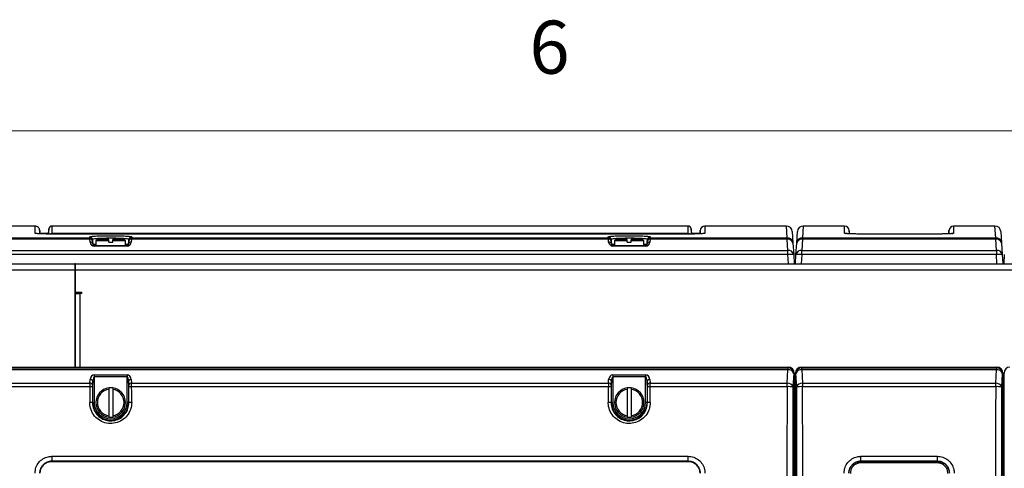
# Model space of a CAD drawing. Units: inches. Extents: x 0.4 to 16.6, y 0.2 to 10.8.
# Drawn here: x 4.6 to 6.3, y 10 to 10.8 of the extents above; entities that cross this region are included whole.
import ezdxf

# ---------------------------------------------------------------- set-up
doc = ezdxf.new("R2010")
doc.units = ezdxf.units.IN
doc.header["$MEASUREMENT"] = 0
doc.styles.add('SLDTEXTSTYLE0', font='TXT', dxfattribs={"width": 0.75})

msp = doc.modelspace()

# ---------------------------------------------------------------- linework, layer by layer
at = {"color": 7, "linetype": 'Continuous', "lineweight": 18}
msp.add_line((0.62625, 10.64207), (16.37625, 10.64207), dxfattribs=at)
at = {"color": 7, "linetype": 'Continuous', "lineweight": 25}
for p, q in [((4.62466, 10.47399), (4.48067, 10.47399)), ((4.63326, 10.46292), (4.63296, 10.46641)), ((4.64923, 10.46947), (4.64866, 10.4629)), ((5.77938, 10.47399), (4.65421, 10.47399)), ((4.65421, 10.46123), (5.77938, 10.46123)), ((5.78493, 10.4629), (5.78436, 10.46947)), ((5.80063, 10.46641), (5.80033, 10.46292)), ((5.95292, 10.47399), (5.80893, 10.47399)), ((5.96332, 10.46421), (5.96458, 10.44359)), ((5.9711, 10.44359), (5.97236, 10.46421)), ((6.05583, 10.47399), (5.98276, 10.47399)), ((6.06451, 10.4603), (6.06413, 10.46652)), ((6.2403, 10.46652), (6.23992, 10.4603)), ((6.32167, 10.47399), (6.24859, 10.47399)), ((6.33207, 10.46421), (6.33333, 10.44359)), ((4.47941, 10.45336), (4.72145, 10.45336)), ((4.72156, 10.45094), (4.47941, 10.45094)), ((4.64617, 10.46066), (4.63575, 10.46066)), ((5.7793, 10.45986), (4.6543, 10.45986)), ((4.6543, 10.45986), (4.6543, 10.45985)), ((5.7793, 10.45985), (4.6543, 10.45985)), ((4.72145, 10.45336), (4.72131, 10.45493)), ((4.72203, 10.4455), (4.72156, 10.45094)), ((4.72629, 10.45037), (4.72643, 10.4488)), ((4.72654, 10.44754), (4.72701, 10.44211)), ((4.73492, 10.45024), (4.73242, 10.44774)), ((4.73242, 10.44774), (4.73242, 10.43983)), ((4.75492, 10.44774), (4.73242, 10.44774)), ((4.75492, 10.45024), (4.73492, 10.45024)), ((4.75492, 10.44774), (4.75492, 10.45024)), ((4.75492, 10.44559), (4.75492, 10.44774)), ((4.75492, 10.44559), (4.762, 10.44559)), ((4.782, 10.45024), (4.762, 10.45024)), ((4.762, 10.44774), (4.762, 10.45024)), ((4.762, 10.44559), (4.762, 10.44774)), ((4.7845, 10.44774), (4.762, 10.44774)), ((4.7845, 10.44774), (4.782, 10.45024)), ((4.7845, 10.43983), (4.7845, 10.44774)), ((4.78991, 10.44211), (4.79039, 10.44754)), ((4.7905, 10.4488), (4.79064, 10.45037)), ((4.79537, 10.45094), (4.79489, 10.4455)), ((5.63822, 10.45094), (4.79537, 10.45094)), ((4.79562, 10.45493), (4.79548, 10.45336)), ((4.79548, 10.45336), (5.63811, 10.45336)), ((5.63811, 10.45336), (5.63798, 10.45493)), ((5.6387, 10.4455), (5.63822, 10.45094)), ((5.64296, 10.45037), (5.64309, 10.4488)), ((5.64309, 10.4488), (5.6432, 10.44754)), ((5.6432, 10.44754), (5.64368, 10.44211)), ((5.65159, 10.45024), (5.64909, 10.44774)), ((5.64909, 10.44774), (5.64909, 10.43983)), ((5.67159, 10.44774), (5.64909, 10.44774)), ((5.67159, 10.45024), (5.65159, 10.45024)), ((5.67159, 10.44774), (5.67159, 10.45024)), ((5.67159, 10.44559), (5.67159, 10.44774)), ((5.67159, 10.44559), (5.67867, 10.44559)), ((5.69867, 10.45024), (5.67867, 10.45024)), ((5.67867, 10.44774), (5.67867, 10.45024)), ((5.67867, 10.44559), (5.67867, 10.44774)), ((5.70117, 10.44774), (5.67867, 10.44774)), ((5.70117, 10.44774), (5.69867, 10.45024)), ((5.70117, 10.43983), (5.70117, 10.44774)), ((5.70658, 10.44211), (5.70705, 10.44754)), ((5.70705, 10.44754), (5.70716, 10.4488)), ((5.70716, 10.4488), (5.7073, 10.45037)), ((5.71204, 10.45094), (5.71156, 10.4455)), ((5.95418, 10.45094), (5.71204, 10.45094)), ((5.71228, 10.45493), (5.71215, 10.45336)), ((5.71215, 10.45336), (5.95418, 10.45336)), ((5.7793, 10.45985), (5.7793, 10.45986)), ((5.79784, 10.46066), (5.78742, 10.46066)), ((5.95418, 10.45336), (5.95418, 10.45094)), ((5.9554, 10.43104), (5.95418, 10.45094)), ((5.96458, 10.44359), (5.9658, 10.42369)), ((5.96988, 10.42369), (5.9711, 10.44359)), ((5.9815, 10.45094), (5.98028, 10.43104)), ((5.9815, 10.45336), (5.9815, 10.45094)), ((5.9815, 10.45336), (6.32293, 10.45336)), ((6.32293, 10.45094), (5.9815, 10.45094)), ((6.21992, 10.4599), (6.0845, 10.4599)), ((6.0845, 10.45989), (6.0845, 10.4599)), ((6.21992, 10.45989), (6.0845, 10.45989)), ((6.21992, 10.4599), (6.21992, 10.45989)), ((6.32293, 10.45094), (6.32293, 10.45336)), ((6.32415, 10.43104), (6.32293, 10.45094)), ((6.33333, 10.44359), (6.33455, 10.42369)), ((4.47819, 10.43104), (5.9554, 10.43104)), ((4.7295, 10.43866), (4.7295, 10.43983)), ((4.7295, 10.43983), (4.78742, 10.43983)), ((4.78742, 10.43866), (4.7295, 10.43866)), ((4.78742, 10.43866), (4.78742, 10.43983)), ((5.64617, 10.43866), (5.64617, 10.43983)), ((5.64617, 10.43983), (5.70409, 10.43983)), ((5.70409, 10.43866), (5.64617, 10.43866)), ((5.70409, 10.43866), (5.70409, 10.43983)), ((5.9554, 10.42369), (5.9554, 10.43104)), ((5.98028, 10.42369), (5.98028, 10.43104)), ((5.98028, 10.43104), (6.32415, 10.43104)), ((6.32415, 10.43104), (6.32415, 10.42369)), ((5.9554, 10.42369), (4.47819, 10.42369)), ((5.9564, 10.40733), (5.9554, 10.42369)), ((5.9658, 10.42369), (5.9668, 10.40733)), ((5.96888, 10.40733), (5.96988, 10.42369)), ((5.98028, 10.42369), (5.97928, 10.40733)), ((6.32415, 10.42369), (5.98028, 10.42369)), ((6.32515, 10.40733), (6.32415, 10.42369)), ((6.33455, 10.42369), (6.33555, 10.40733)), ((6.33763, 10.40733), (6.33863, 10.42369)), ((4.43346, 10.40733), (4.69513, 10.40733)), ((4.43346, 10.39649), (4.69513, 10.39649)), ((4.69596, 10.40733), (4.69513, 10.40733)), ((4.69513, 10.40733), (4.69513, 10.39649)), ((4.69513, 10.39649), (4.69513, 10.22483)), ((4.69596, 10.39427), (4.69513, 10.3941)), ((4.69596, 10.40206), (4.69588, 10.40191)), ((4.69596, 10.40733), (7.60846, 10.40733)), ((4.69596, 10.39649), (4.69596, 10.40733)), ((4.69596, 10.35733), (4.69596, 10.39649)), ((4.69596, 10.39649), (7.60846, 10.39649)), ((4.69596, 10.35733), (4.70763, 10.35733)), ((4.70763, 10.35483), (4.70763, 10.35733)), ((4.70763, 10.35499), (4.69513, 10.35499)), ((4.70763, 10.35499), (4.69513, 10.35499)), ((4.69513, 10.35483), (4.69588, 10.35483)), ((4.69636, 10.35483), (4.69588, 10.35483)), ((4.69636, 10.35483), (4.7043, 10.35483)), ((4.70763, 10.35483), (4.7043, 10.35483)), ((4.47719, 10.22483), (5.9564, 10.22483)), ((4.47819, 10.22382), (5.9554, 10.22382)), ((5.9554, 10.22012), (4.47819, 10.22012)), ((5.95418, 10.1964), (5.9554, 10.22012)), ((5.9554, 10.22382), (5.9564, 10.22483)), ((5.9554, 10.22382), (5.9554, 10.22012)), ((5.97928, 10.22483), (5.98028, 10.22382)), ((5.97928, 10.22483), (6.32515, 10.22483)), ((5.98028, 10.22012), (5.98028, 10.22382)), ((5.98028, 10.22382), (6.32415, 10.22382)), ((5.98028, 10.22012), (5.9815, 10.1964)), ((6.32415, 10.22012), (5.98028, 10.22012)), ((6.32293, 10.1964), (6.32415, 10.22012)), ((6.32415, 10.22382), (6.32515, 10.22483)), ((6.32415, 10.22382), (6.32415, 10.22012)), ((4.72156, 10.1964), (4.72203, 10.20288)), ((4.7295, 10.21104), (4.78742, 10.21104)), ((4.7295, 10.21104), (4.7295, 10.20783)), ((4.7295, 10.20783), (4.7295, 10.16233)), ((4.78742, 10.20783), (4.7295, 10.20783)), ((4.78742, 10.21104), (4.78742, 10.20783)), ((4.78742, 10.16233), (4.78742, 10.20783)), ((4.79489, 10.20288), (4.79537, 10.1964)), ((5.63822, 10.1964), (5.6387, 10.20288)), ((5.64617, 10.21104), (5.70409, 10.21104)), ((5.64617, 10.21104), (5.64617, 10.20783)), ((5.64617, 10.20783), (5.64617, 10.16233)), ((5.70409, 10.20783), (5.64617, 10.20783)), ((5.70409, 10.21104), (5.70409, 10.20783)), ((5.70409, 10.16233), (5.70409, 10.20783)), ((5.71156, 10.20288), (5.71204, 10.1964)), ((5.9658, 10.21343), (5.96458, 10.18971)), ((5.9668, 10.21443), (5.9658, 10.21343)), ((5.9668, 10.21443), (5.9668, 8.73522)), ((5.96988, 10.21343), (5.96888, 10.21443)), ((5.96888, 10.21443), (5.96888, 8.73522)), ((5.9711, 10.18971), (5.96988, 10.21343)), ((6.33455, 10.21343), (6.33333, 10.18971)), ((6.33555, 10.21443), (6.33455, 10.21343)), ((6.33555, 10.21443), (6.33555, 8.73522)), ((6.33763, 8.73522), (6.33763, 10.21443)), ((6.33863, 10.21343), (6.33763, 10.21443)), ((4.47941, 10.1964), (4.72156, 10.1964)), ((4.72145, 10.19031), (4.47941, 10.19031)), ((4.72701, 10.19967), (4.72654, 10.19319)), ((4.72701, 10.16233), (4.72701, 10.19967)), ((4.75492, 10.18812), (4.75492, 10.1856)), ((4.762, 10.18812), (4.75492, 10.18812)), ((4.75492, 10.1856), (4.75492, 10.13905)), ((4.762, 10.18812), (4.762, 10.1856)), ((4.762, 10.1856), (4.762, 10.13905)), ((4.79039, 10.19319), (4.78991, 10.19967)), ((4.78991, 10.19967), (4.78991, 10.16233)), ((4.79537, 10.1964), (5.63822, 10.1964)), ((5.63811, 10.19031), (4.79548, 10.19031)), ((5.64368, 10.19967), (5.6432, 10.19319)), ((5.64368, 10.16233), (5.64368, 10.19967)), ((5.67159, 10.18812), (5.67159, 10.1856)), ((5.67867, 10.18812), (5.67159, 10.18812)), ((5.67159, 10.1856), (5.67159, 10.13905)), ((5.67867, 10.18812), (5.67867, 10.1856)), ((5.67867, 10.1856), (5.67867, 10.13905)), ((5.70705, 10.19319), (5.70658, 10.19967)), ((5.70658, 10.19967), (5.70658, 10.16233)), ((5.71204, 10.1964), (5.95418, 10.1964)), ((5.95418, 10.19031), (5.71215, 10.19031)), ((5.95418, 10.19031), (5.95418, 10.1964)), ((5.9815, 10.1964), (5.9815, 10.19031)), ((5.9815, 10.1964), (6.32293, 10.1964)), ((6.32293, 10.19031), (5.9815, 10.19031)), ((6.32293, 10.19031), (6.32293, 10.1964)), ((4.72701, 10.16233), (4.72629, 10.16233)), ((4.72701, 10.16233), (4.7295, 10.16233)), ((4.78991, 10.16233), (4.78742, 10.16233)), ((4.78991, 10.16233), (4.79064, 10.16233)), ((5.64368, 10.16233), (5.64296, 10.16233)), ((5.64368, 10.16233), (5.64617, 10.16233)), ((5.70658, 10.16233), (5.70409, 10.16233)), ((5.70658, 10.16233), (5.7073, 10.16233)), ((4.75492, 10.13905), (4.75492, 10.13653)), ((4.75492, 10.13653), (4.762, 10.13653)), ((4.762, 10.13905), (4.762, 10.13653)), ((5.67159, 10.13905), (5.67159, 10.13653)), ((5.67159, 10.13653), (5.67867, 10.13653)), ((5.67867, 10.13905), (5.67867, 10.13653)), ((5.9668, 10.12483), (5.96888, 10.12483)), ((6.33555, 10.12483), (6.33763, 10.12483)), ((4.6543, 10.06732), (5.7793, 10.06732)), ((4.6543, 10.06732), (4.6543, 10.05862)), ((5.7793, 10.05862), (5.7793, 10.06732)), ((6.0845, 10.06732), (6.21992, 10.06732)), ((6.0845, 10.05862), (6.0845, 10.06732)), ((6.21992, 10.05862), (6.21992, 10.06732)), ((5.7793, 10.05862), (4.6543, 10.05862)), ((4.6543, 10.05837), (4.6543, 10.05862)), ((4.6543, 10.05837), (5.7793, 10.05837)), ((4.6543, 10.05837), (4.6543, 10.05832)), ((5.7793, 10.05832), (4.6543, 10.05832)), ((5.7793, 10.05837), (5.7793, 10.05862)), ((5.7793, 10.05837), (5.7793, 10.05832)), ((6.21992, 10.05862), (6.0845, 10.05862)), ((6.0845, 10.05837), (6.0845, 10.05862)), ((6.0845, 10.05837), (6.21992, 10.05837)), ((6.0845, 10.05837), (6.0845, 10.05576)), ((6.21992, 10.05576), (6.0845, 10.05576)), ((6.21992, 10.05837), (6.21992, 10.05862)), ((6.21992, 10.05837), (6.21992, 10.05576))]:
    msp.add_line(p, q, dxfattribs=at)
at = {"color": 8, "linetype": 'Continuous', "lineweight": 25}
for p, q in [((5.95418, 10.45336), (5.95292, 10.47399)), ((5.98276, 10.47399), (5.9815, 10.45336)), ((6.32293, 10.45336), (6.32167, 10.47399)), ((4.72131, 10.45493), (4.72308, 10.45552)), ((5.63798, 10.45493), (5.63975, 10.45552)), ((4.72701, 10.44211), (4.73242, 10.44211)), ((4.7845, 10.44211), (4.78991, 10.44211)), ((5.64368, 10.44211), (5.64909, 10.44211)), ((5.70117, 10.44211), (5.70658, 10.44211)), ((4.69596, 10.40186), (4.69588, 10.40191)), ((4.69588, 10.22483), (4.69588, 10.35483)), ((4.69636, 10.22483), (4.69636, 10.35483)), ((4.7043, 10.22483), (4.7043, 10.35483)), ((5.96888, 10.12458), (5.9668, 10.12458)), ((5.96888, 10.12241), (5.9668, 10.12241)), ((5.96888, 10.12193), (5.9668, 10.12193)), ((5.96888, 10.11399), (5.9668, 10.11399)), ((6.33763, 10.12458), (6.33555, 10.12458)), ((6.33763, 10.12241), (6.33555, 10.12241)), ((6.33763, 10.12193), (6.33555, 10.12193)), ((6.33763, 10.11399), (6.33555, 10.11399))]:
    msp.add_line(p, q, dxfattribs=at)
at = {"color": 8, "linetype": 'Continuous', "lineweight": 25, "flags": 128}
for points in [[(4.62744, 10.46075), (4.6262, 10.46108), (4.62466, 10.46123)], [(5.80893, 10.46123), (5.8074, 10.46108), (5.80613, 10.46074)], [(6.05583, 10.46123), (6.0574, 10.46108), (6.05866, 10.46073)], [(6.24566, 10.46069), (6.24703, 10.46108), (6.24859, 10.46123)]]:
    msp.add_lwpolyline(points, dxfattribs=at)
at = {"color": 7, "linetype": 'Continuous', "lineweight": 25, "flags": 128}
for points in [[(4.72156, 10.45094), (4.7215, 10.45218), (4.72146, 10.45299), (4.72145, 10.45336)], [(4.72643, 10.4488), (4.72644, 10.44861), (4.72648, 10.44819), (4.72654, 10.44754)], [(4.79039, 10.44754), (4.79044, 10.44819), (4.79048, 10.44861), (4.7905, 10.4488)], [(4.79548, 10.45336), (4.79546, 10.45299), (4.79543, 10.45218), (4.79537, 10.45094)], [(5.63822, 10.45094), (5.63817, 10.45218), (5.63813, 10.45299), (5.63811, 10.45336)], [(5.71215, 10.45336), (5.71213, 10.45299), (5.71209, 10.45218), (5.71204, 10.45094)]]:
    msp.add_lwpolyline(points, dxfattribs=at)
at = {"color": 7, "linetype": 'Continuous', "lineweight": 25}
for centre, radius, start, end in [((4.62466, 10.46566), 0.00833, 359.99908, 90.28936), ((4.63575, 10.46316), 0.0025, 180.00144, 271.04657), ((4.64617, 10.46316), 0.0025, 271.04655, 359.99856), ((4.65421, 10.46899), 0.005, 90.49469, 180.0023), ((5.77938, 10.46899), 0.005, 359.9977, 90.49466), ((5.78742, 10.46316), 0.0025, 180.00144, 271.04657), ((5.79784, 10.46316), 0.0025, 271.04655, 359.99856), ((5.80893, 10.46566), 0.00833, 90.28937, 180.00092), ((5.95292, 10.46358), 0.01042, 3.5, 90.01598), ((5.98276, 10.46358), 0.01042, 89.97188, 176.5), ((6.05583, 10.46566), 0.00833, 0.8777, 90.0292), ((6.24859, 10.46566), 0.00833, 90.00912, 179.1223), ((6.32167, 10.46358), 0.01042, 3.5, 90.01598), ((4.72131, 10.44993), 0.005, 5.03805, 90.05821), ((4.72145, 10.44836), 0.005, 5.04478, 90.06004), ((4.72221, 10.44655), 0.00444, 12.99334, 98.45929), ((4.72269, 10.44111), 0.00444, 12.99502, 98.45608), ((4.7295, 10.44616), 0.0075, 185, 270), ((4.78742, 10.44616), 0.0075, 270, 355), ((4.79424, 10.44111), 0.00444, 81.54345, 167.00545), ((4.79472, 10.44655), 0.00444, 81.54071, 167.00666), ((4.79547, 10.44836), 0.005, 89.93996, 174.95522), ((4.79561, 10.44993), 0.005, 89.94291, 174.96195), ((5.63798, 10.44993), 0.005, 5.03772, 90.05741), ((5.63812, 10.44836), 0.005, 5.04388, 90.06039), ((5.63888, 10.44655), 0.00444, 12.99358, 98.45906), ((5.63935, 10.44111), 0.00444, 12.99601, 98.45561), ((5.64617, 10.44616), 0.0075, 185, 270), ((5.70409, 10.44616), 0.0075, 270, 355), ((5.71091, 10.44111), 0.00444, 81.54439, 167.00399), ((5.71138, 10.44655), 0.00444, 81.54094, 167.00642), ((5.71214, 10.44836), 0.005, 89.93961, 174.95612), ((5.71228, 10.44993), 0.005, 89.94203, 174.96228), ((5.95419, 10.44295), 0.01041, 3.5438, 90.0572), ((5.95546, 10.44171), 0.00931, 11.65192, 97.87992), ((5.98148, 10.44295), 0.01041, 89.9428, 176.4562), ((5.98022, 10.44171), 0.00931, 82.12, 168.34815), ((6.32294, 10.44295), 0.01041, 3.5438, 90.0572), ((6.32421, 10.44171), 0.00931, 11.65185, 97.88), ((4.7295, 10.44233), 0.0025, 185, 270), ((4.78742, 10.44233), 0.0025, 270, 355), ((5.64617, 10.44233), 0.0025, 185, 270), ((5.70409, 10.44233), 0.0025, 270, 355), ((5.95667, 10.42181), 0.00931, 11.65262, 97.87922), ((5.979, 10.42181), 0.00931, 82.12078, 168.34738), ((6.32542, 10.42181), 0.00931, 11.65262, 97.87922), ((5.9606, 10.38093), 0.04308, 83.06917, 96.93083), ((5.97508, 10.38093), 0.04308, 83.06917, 96.93083), ((6.32935, 10.38093), 0.04308, 83.06917, 96.93083), ((4.69371, 10.40316), 0.0025, 304.55766, 330), ((5.95535, 10.21338), 0.01044, 0.24985, 89.75022), ((5.9565, 10.21042), 0.00977, 17.95296, 96.48495), ((5.98032, 10.21338), 0.01044, 90.24978, 179.75015), ((5.97917, 10.21042), 0.00977, 83.51505, 162.04704), ((6.3241, 10.21338), 0.01044, 0.24985, 89.75022), ((6.32525, 10.21042), 0.00977, 17.95296, 96.48495), ((4.72247, 10.19809), 0.00481, 19.13717, 95.19829), ((4.79446, 10.19809), 0.00481, 84.80113, 160.8634), ((5.63913, 10.19809), 0.00481, 19.13814, 95.19783), ((5.71112, 10.19809), 0.00481, 84.80217, 160.86186), ((4.72241, 10.16383), 0.02649, 81.28595, 92.09242), ((4.72199, 10.19161), 0.00481, 19.1366, 95.19887), ((4.75846, 10.16233), 0.02604, 97.81645, 262.18355), ((4.75846, 10.16233), 0.02354, 98.65257, 261.34743), ((4.75846, 10.16233), 0.02604, 277.81645, 82.18355), ((4.75846, 10.16233), 0.02354, 278.65257, 81.34743), ((4.79493, 10.19161), 0.00481, 84.80113, 160.8634), ((4.79451, 10.16383), 0.02649, 87.90758, 98.71405), ((5.63908, 10.16383), 0.02649, 81.28575, 92.09257), ((5.63866, 10.19161), 0.00481, 19.13689, 95.19858), ((5.67513, 10.16233), 0.02604, 97.81645, 262.18355), ((5.67513, 10.16233), 0.02354, 98.65257, 261.34743), ((5.67513, 10.16233), 0.02604, 277.81645, 82.18355), ((5.67513, 10.16233), 0.02354, 278.65257, 81.34743), ((5.7116, 10.19161), 0.00481, 84.80142, 160.86311), ((5.71118, 10.16383), 0.02649, 87.90743, 98.71425), ((5.95528, 10.1867), 0.00977, 17.95296, 96.48495), ((5.95638, 10.13807), 0.05229, 80.98023, 92.411), ((5.98039, 10.1867), 0.00977, 83.51498, 162.04711), ((5.9793, 10.13807), 0.05229, 87.589, 99.01977), ((6.32403, 10.1867), 0.00977, 17.95289, 96.48502), ((6.32513, 10.13807), 0.05229, 80.98023, 92.411), ((4.72228, 10.1351), 0.02752, 81.61685, 92.01714), ((4.75846, 10.16233), 0.03145, 180, 0), ((4.75846, 10.16233), 0.02896, 180, 0), ((4.79465, 10.1351), 0.02752, 87.98298, 98.38316), ((5.63894, 10.1351), 0.02752, 81.61676, 92.0171), ((5.67513, 10.16233), 0.03145, 180, 0), ((5.67513, 10.16233), 0.02896, 180, 0), ((5.71131, 10.1351), 0.02752, 87.98284, 98.38323)]:
    msp.add_arc(centre, radius, start, end, dxfattribs=at)
for centre, major_axis, ratio, start_param, end_param in [((5.95636, 10.21439), (0.00739, 0.00739), 0.99628, 5.4996506, 7.06672), ((5.97932, 10.21439), (-0.00739, 0.00739), 0.99628, 5.4996506, 7.06672), ((6.32511, 10.21439), (0.00739, 0.00739), 0.99628, 5.4996506, 7.06672), ((6.34807, 10.21439), (0.00739, -0.00739), 0.99628, 2.358058, 3.9251274), ((4.7295, 10.2021), (0, 0.00894), 0.8390996, 0, 1.4835299), ((4.7295, 10.19889), (0, 0.00894), 0.2796999, 0, 1.4835299), ((4.78742, 10.2021), (0, 0.00894), 0.8390996, 4.7996554, 6.2831853), ((4.78742, 10.19889), (0, 0.00894), 0.2796999, 4.7996554, 6.2831853), ((5.64617, 10.2021), (0, 0.00894), 0.8390996, 0, 1.4835299), ((5.64617, 10.19889), (0, 0.00894), 0.2796999, 0, 1.4835299), ((5.70409, 10.2021), (0, 0.00894), 0.8390996, 4.7996554, 6.2831853), ((5.70409, 10.19889), (0, 0.00894), 0.2796999, 4.7996554, 6.2831853), ((5.80539, 9.47483), (0, 12.41513), 0.0874534, 1.5131345, 1.5153697), ((4.72192, 10.18971), (0, 0.01042), 0.0454941, 0.8726646, 1.5131345), ((5.81037, 9.47483), (0, 12.41013), 0.0874887, 1.5131345, 1.5153697), ((4.7269, 10.18971), (0, 0.00542), 0.0874887, 0.8726646, 1.5131345), ((4.79003, 10.18971), (0, 0.00542), 0.0874887, 4.7700508, 5.4105207), ((3.70656, 9.47483), (0, 12.41013), 0.0874887, 4.7678156, 4.7700508), ((4.79501, 10.18971), (0, 0.01042), 0.0454941, 4.7700508, 5.4105207), ((3.71154, 9.47483), (0, 12.41513), 0.0874534, 4.7678156, 4.7700508), ((6.72205, 9.47483), (0, 12.41513), 0.0874534, 1.5131345, 1.5153697), ((5.63859, 10.18971), (0, 0.01042), 0.0454941, 0.8726646, 1.5131345), ((6.72704, 9.47483), (0, 12.41013), 0.0874887, 1.5131345, 1.5153697), ((5.64357, 10.18971), (0, 0.00542), 0.0874887, 0.8726646, 1.5131345), ((5.70669, 10.18971), (0, 0.00542), 0.0874887, 4.7700508, 5.4105207), ((4.62322, 9.47483), (0, 12.41013), 0.0874887, 4.7678156, 4.7700508), ((5.71167, 10.18971), (0, 0.01042), 0.0454941, 4.7700508, 5.4105207), ((4.6282, 9.47483), (0, 12.41513), 0.0874534, 4.7678156, 4.7700508), ((6.71162, 9.47483), (0, 12.41513), 0.0611113, 1.5131345, 1.6284581), ((6.72202, 9.47483), (0, 12.40472), 0.0611626, 1.5131345, 1.6284581), ((5.21365, 9.47483), (0, 12.40472), 0.0611626, 4.6547272, 4.7700508), ((5.22405, 9.47483), (0, 12.41513), 0.0611113, 4.6547272, 4.7700508), ((7.08037, 9.47483), (0, 12.41513), 0.0611113, 1.5131345, 1.6284581), ((7.09077, 9.47483), (0, 12.40472), 0.0611626, 1.5131345, 1.6284581)]:
    msp.add_ellipse(centre, major_axis=major_axis, ratio=ratio, start_param=start_param, end_param=end_param, dxfattribs=at)
at = {"color": 8, "linetype": 'Continuous', "lineweight": 25}
for points, knots in [([(4.62466, 10.46123), (4.62466, 10.46257), (4.62466, 10.46661), (4.62466, 10.47116), (4.62466, 10.47386), (4.62466, 10.47376), (4.62466, 10.47373)], [0, 0, 0, 0, 0.1663991, 0.4992041, 0.8320852, 1, 1, 1, 1]), ([(4.6508, 10.45987), (4.65081, 10.45989), (4.65119, 10.4604), (4.65239, 10.461), (4.65361, 10.46115), (4.65421, 10.46123)], [0, 0, 0, 0, 0.016704, 0.5082564, 1, 1, 1, 1]), ([(4.65421, 10.47373), (4.65421, 10.47379), (4.65421, 10.474), (4.65421, 10.47207), (4.65421, 10.46799), (4.65421, 10.46371), (4.65421, 10.46123), (4.65421, 10.46123)], [0, 0, 0, 0, 0.1238892, 0.4157568, 0.7077779, 0.9998503, 1, 1, 1, 1]), ([(4.65427, 10.45986), (4.65426, 10.46017), (4.65425, 10.46068), (4.65423, 10.46111), (4.65422, 10.46119), (4.65421, 10.46123)], [0, 0, 0, 0, 0.4157005, 0.6876819, 1, 1, 1, 1]), ([(5.77938, 10.46123), (5.77937, 10.46119), (5.77936, 10.46111), (5.77934, 10.46068), (5.77933, 10.46017), (5.77932, 10.45986)], [0, 0, 0, 0, 0.3128574, 0.5852945, 1, 1, 1, 1]), ([(5.77938, 10.46123), (5.77938, 10.46123), (5.77938, 10.46264), (5.77938, 10.46655), (5.77938, 10.47118), (5.77938, 10.47385), (5.77938, 10.47376), (5.77938, 10.47373)], [0, 0, 0, 0, 0.0001497, 0.1665165, 0.4992567, 0.8320728, 1, 1, 1, 1]), ([(5.77938, 10.46123), (5.77999, 10.46115), (5.7812, 10.461), (5.78241, 10.4604), (5.78279, 10.45988), (5.7828, 10.45987)], [0, 0, 0, 0, 0.4908817, 0.981578, 1, 1, 1, 1]), ([(5.80893, 10.47373), (5.80893, 10.47379), (5.80893, 10.474), (5.80893, 10.47204), (5.80893, 10.46807), (5.80893, 10.46351), (5.80893, 10.46123)], [0, 0, 0, 0, 0.12393586, 0.41583762, 0.70789326, 1, 1, 1, 1]), ([(6.05583, 10.46123), (6.05583, 10.4638), (6.05583, 10.46893), (6.05583, 10.47317), (6.05583, 10.4737), (6.05583, 10.47396)], [0, 0, 0, 0, 0.33583703, 0.67167422, 1, 1, 1, 1]), ([(6.24859, 10.47396), (6.24859, 10.47397), (6.24859, 10.47433), (6.24859, 10.47327), (6.24859, 10.47104), (6.24859, 10.4671), (6.24859, 10.46318), (6.24859, 10.46123)], [0, 0, 0, 0, 0.0075892, 0.2556291, 0.5036689, 0.7518344, 1, 1, 1, 1]), ([(4.79298, 10.45562), (4.794, 10.45547), (4.79552, 10.45525), (4.79559, 10.45501), (4.79562, 10.45493)], [0, 0, 0, 0, 0.6720166, 1, 1, 1, 1]), ([(5.70964, 10.45562), (5.71067, 10.45547), (5.71219, 10.45525), (5.71226, 10.45501), (5.71228, 10.45493)], [0, 0, 0, 0, 0.672016, 1, 1, 1, 1])]:
    msp.add_open_spline(points, degree=3, knots=knots, dxfattribs=at)
at = {"color": 7, "linetype": 'Continuous', "lineweight": 25}
for points, knots in [([(4.6543, 10.45985), (4.65097, 10.45986), (4.64432, 10.45989), (4.63545, 10.46013), (4.62875, 10.46049), (4.62518, 10.46087), (4.62481, 10.46113), (4.62466, 10.46123)], [0, 0, 0, 0, 0.2140644, 0.42817668, 0.64273034, 0.85717978, 1, 1, 1, 1]), ([(4.63296, 10.46612), (4.63296, 10.46614), (4.63296, 10.46621), (4.63296, 10.46436), (4.63296, 10.46133), (4.63296, 10.4603)], [0, 0, 0, 0, 0.2505684, 0.7472218, 1, 1, 1, 1]), ([(4.63326, 10.46029), (4.63326, 10.46127), (4.63326, 10.46287), (4.63326, 10.46273), (4.63326, 10.46267)], [0, 0, 0, 0, 0.61526196, 1, 1, 1, 1]), ([(4.64866, 10.46267), (4.64866, 10.46273), (4.64866, 10.46291), (4.64866, 10.46191), (4.64866, 10.46018), (4.64866, 10.45988)], [0, 0, 0, 0, 0.2606632, 0.8750148, 1, 1, 1, 1]), ([(4.64923, 10.45988), (4.64923, 10.46099), (4.64923, 10.46432), (4.64923, 10.46743), (4.64923, 10.46944), (4.64923, 10.46923), (4.64923, 10.46916)], [0, 0, 0, 0, 0.1699032, 0.5124224, 0.8546413, 1, 1, 1, 1]), ([(5.80893, 10.46123), (5.80861, 10.46107), (5.80795, 10.46077), (5.80284, 10.46036), (5.79533, 10.46004), (5.78699, 10.45987), (5.78148, 10.45985), (5.7793, 10.45985)], [0, 0, 0, 0, 0.2147622, 0.4295219, 0.6444293, 0.8587125, 1, 1, 1, 1]), ([(5.78436, 10.46916), (5.78436, 10.4692), (5.78436, 10.4693), (5.78436, 10.46653), (5.78436, 10.46296), (5.78436, 10.46011), (5.78436, 10.45988)], [0, 0, 0, 0, 0.1946422, 0.5803829, 0.9661238, 1, 1, 1, 1]), ([(5.78493, 10.45989), (5.78493, 10.46106), (5.78493, 10.46285), (5.78493, 10.46272), (5.78493, 10.46267)], [0, 0, 0, 0, 0.652499, 1, 1, 1, 1]), ([(5.80033, 10.46267), (5.80033, 10.46273), (5.80033, 10.46291), (5.80033, 10.46201), (5.80033, 10.46044), (5.80033, 10.46029)], [0, 0, 0, 0, 0.27709, 0.9301155, 1, 1, 1, 1]), ([(5.80063, 10.4603), (5.80063, 10.46171), (5.80063, 10.46464), (5.80063, 10.46638), (5.80063, 10.46618), (5.80063, 10.46612)], [0, 0, 0, 0, 0.3941674, 0.8193905, 1, 1, 1, 1]), ([(6.0845, 10.45989), (6.08128, 10.45991), (6.07484, 10.45994), (6.06626, 10.46017), (6.05977, 10.46051), (6.05633, 10.46089), (6.05597, 10.46113), (6.05583, 10.46123)], [0, 0, 0, 0, 0.21433955, 0.42871322, 0.64302236, 0.85782923, 1, 1, 1, 1]), ([(6.06415, 10.46614), (6.06415, 10.46582), (6.06415, 10.46519), (6.06415, 10.46286), (6.06415, 10.46039), (6.06415, 10.46032)], [0, 0, 0, 0, 0.4864986, 0.9843685, 1, 1, 1, 1]), ([(6.24859, 10.46123), (6.24828, 10.46108), (6.24764, 10.46078), (6.24269, 10.46038), (6.23541, 10.46008), (6.22735, 10.45991), (6.22203, 10.4599), (6.21992, 10.45989)], [0, 0, 0, 0, 0.21505187, 0.43008294, 0.64475807, 0.85937725, 1, 1, 1, 1]), ([(6.24028, 10.46032), (6.24028, 10.46125), (6.24028, 10.46361), (6.24028, 10.4654), (6.24028, 10.4665), (6.24028, 10.46615), (6.24028, 10.46614)], [0, 0, 0, 0, 0.2443016, 0.6164566, 0.9886117, 1, 1, 1, 1]), ([(4.6543, 10.45986), (4.65405, 10.45986), (4.65207, 10.45985), (4.64828, 10.45988), (4.64314, 10.45995), (4.63832, 10.46007), (4.6341, 10.46023), (4.63076, 10.46041), (4.62852, 10.46058), (4.62726, 10.46073), (4.62713, 10.46076), (4.62707, 10.46077)], [0, 0, 0, 0, 0.0193289, 0.1527329, 0.2930008, 0.4326011, 0.5723213, 0.7104184, 0.8319055, 0.9352957, 1, 1, 1, 1]), ([(4.72308, 10.45552), (4.72316, 10.45555), (4.72385, 10.4558), (4.72905, 10.45622), (4.7382, 10.45667), (4.75004, 10.45693), (4.76269, 10.45697), (4.77496, 10.45678), (4.78507, 10.45639), (4.79136, 10.45598), (4.79268, 10.45569), (4.79298, 10.45562)], [0, 0, 0, 0, 0.0175486, 0.1524909, 0.2873153, 0.4219512, 0.5564288, 0.6908394, 0.8252962, 0.9598951, 1, 1, 1, 1]), ([(4.79064, 10.45037), (4.7906, 10.45045), (4.79045, 10.45076), (4.78801, 10.45128), (4.78169, 10.45184), (4.77271, 10.45222), (4.76214, 10.45241), (4.75115, 10.45237), (4.74095, 10.45212), (4.73281, 10.45166), (4.7273, 10.45106), (4.72663, 10.4506), (4.72629, 10.45037)], [0, 0, 0, 0, 0.0367097, 0.1438041, 0.2507695, 0.3576376, 0.4644783, 0.5713745, 0.6783915, 0.785547, 0.8927809, 1, 1, 1, 1]), ([(5.63975, 10.45552), (5.63983, 10.45555), (5.64052, 10.4558), (5.64572, 10.45622), (5.65487, 10.45667), (5.6667, 10.45693), (5.67935, 10.45697), (5.69162, 10.45678), (5.70174, 10.45639), (5.70803, 10.45598), (5.70934, 10.45569), (5.70964, 10.45562)], [0, 0, 0, 0, 0.0175485, 0.1524911, 0.2873155, 0.4219509, 0.556429, 0.6908396, 0.8252961, 0.9598949, 1, 1, 1, 1]), ([(5.7073, 10.45037), (5.70727, 10.45045), (5.70712, 10.45076), (5.70468, 10.45128), (5.69835, 10.45184), (5.68938, 10.45222), (5.6788, 10.45241), (5.66781, 10.45237), (5.65762, 10.45212), (5.64947, 10.45166), (5.64397, 10.45106), (5.64329, 10.4506), (5.64296, 10.45037)], [0, 0, 0, 0, 0.03670975, 0.143804, 0.2507694, 0.3576378, 0.46447851, 0.57137475, 0.67839165, 0.78554679, 0.89278095, 1, 1, 1, 1]), ([(5.80649, 10.46076), (5.80648, 10.46076), (5.80646, 10.46076), (5.80565, 10.46064), (5.80399, 10.4605), (5.8013, 10.46032), (5.79766, 10.46015), (5.79323, 10.46001), (5.78825, 10.45991), (5.78352, 10.45986), (5.78049, 10.45986), (5.7793, 10.45986)], [0, 0, 0, 0, 0.0431534, 0.1260802, 0.2331243, 0.3566136, 0.4912842, 0.6281642, 0.7672618, 0.9077707, 1, 1, 1, 1]), ([(6.0845, 10.4599), (6.08422, 10.4599), (6.08216, 10.4599), (6.07832, 10.45993), (6.07321, 10.46), (6.06853, 10.46013), (6.06447, 10.46029), (6.06131, 10.46047), (6.05932, 10.46063), (6.05829, 10.46076), (6.05826, 10.46077), (6.05826, 10.46077)], [0, 0, 0, 0, 0.0230328, 0.1648757, 0.3079068, 0.4503848, 0.5926135, 0.7332545, 0.8549131, 0.9527867, 1, 1, 1, 1]), ([(6.24618, 10.46077), (6.24617, 10.46077), (6.24616, 10.46077), (6.24539, 10.46066), (6.24378, 10.46052), (6.24114, 10.46035), (6.23754, 10.46018), (6.23317, 10.46005), (6.22824, 10.45995), (6.22373, 10.4599), (6.22093, 10.4599), (6.21992, 10.4599)], [0, 0, 0, 0, 0.0405963, 0.1242054, 0.2320335, 0.3578087, 0.4944989, 0.6343456, 0.7761116, 0.9195483, 1, 1, 1, 1]), ([(4.79562, 10.1626), (4.79523, 10.15842), (4.79444, 10.15005), (4.78808, 10.13888), (4.77867, 10.13038), (4.76691, 10.1255), (4.75422, 10.12479), (4.74202, 10.12831), (4.73166, 10.13566), (4.72435, 10.14603), (4.72152, 10.15559), (4.72135, 10.16118), (4.72131, 10.1626)], [0, 0, 0, 0, 0.1072492, 0.2144926, 0.3216413, 0.4286404, 0.5355138, 0.6423339, 0.7491913, 0.8561606, 0.9632767, 1, 1, 1, 1]), ([(4.72629, 10.16233), (4.72633, 10.16109), (4.72647, 10.15626), (4.72892, 10.14797), (4.73524, 10.139), (4.74421, 10.13262), (4.75479, 10.12957), (4.76578, 10.13019), (4.77597, 10.13442), (4.78412, 10.14178), (4.78963, 10.15145), (4.7903, 10.1587), (4.79064, 10.16233)], [0, 0, 0, 0, 0.03671015, 0.14380369, 0.2507695, 0.35763753, 0.46447826, 0.57137452, 0.67839129, 0.78554746, 0.89278093, 1, 1, 1, 1]), ([(5.71228, 10.1626), (5.71189, 10.15842), (5.71111, 10.15005), (5.70475, 10.13888), (5.69534, 10.13038), (5.68357, 10.1255), (5.67089, 10.12479), (5.65869, 10.12831), (5.64833, 10.13566), (5.64102, 10.14603), (5.63819, 10.15559), (5.63802, 10.16118), (5.63798, 10.1626)], [0, 0, 0, 0, 0.1072493, 0.2144929, 0.3216416, 0.4286404, 0.5355141, 0.6423342, 0.7491913, 0.8561606, 0.9632767, 1, 1, 1, 1]), ([(5.64296, 10.16233), (5.64299, 10.16109), (5.64314, 10.15626), (5.64558, 10.14797), (5.65191, 10.139), (5.66088, 10.13262), (5.67145, 10.12957), (5.68245, 10.13019), (5.69264, 10.13442), (5.70079, 10.14178), (5.70629, 10.15145), (5.70697, 10.1587), (5.7073, 10.16233)], [0, 0, 0, 0, 0.0367102, 0.1438035, 0.2507693, 0.3576377, 0.4644784, 0.5713746, 0.6783914, 0.7855475, 0.892781, 1, 1, 1, 1]), ([(4.62466, 10.03767), (4.62499, 10.041), (4.62564, 10.04766), (4.63075, 10.05655), (4.63827, 10.06326), (4.6466, 10.06681), (4.65211, 10.06718), (4.6543, 10.06732)], [0, 0, 0, 0, 0.2147628, 0.4295234, 0.6444302, 0.8587117, 1, 1, 1, 1]), ([(5.7793, 10.06732), (5.78262, 10.067), (5.78927, 10.06634), (5.79814, 10.06125), (5.80485, 10.05375), (5.80842, 10.0454), (5.80879, 10.03988), (5.80893, 10.03767)], [0, 0, 0, 0, 0.2140628, 0.4281755, 0.6427303, 0.8571777, 1, 1, 1, 1]), ([(6.05487, 10.03767), (6.0552, 10.041), (6.05585, 10.04768), (6.06097, 10.05657), (6.06849, 10.06327), (6.07682, 10.06682), (6.08233, 10.06718), (6.0845, 10.06732)], [0, 0, 0, 0, 0.2150391, 0.4300672, 0.6445901, 0.8592664, 1, 1, 1, 1]), ([(6.21992, 10.06732), (6.22325, 10.067), (6.22991, 10.06634), (6.23878, 10.06124), (6.24548, 10.05373), (6.24905, 10.04539), (6.24941, 10.03987), (6.24956, 10.03767)], [0, 0, 0, 0, 0.2143331, 0.4287087, 0.6428902, 0.8577246, 1, 1, 1, 1]), ([(4.6543, 10.05862), (4.6543, 10.05862), (4.65273, 10.05862), (4.64876, 10.05818), (4.64278, 10.05573), (4.63734, 10.05089), (4.63379, 10.04452), (4.63296, 10.03972), (4.63296, 10.03732), (4.63296, 10.03732)], [0, 0, 0, 0, 0.00000586, 0.14120902, 0.35530928, 0.5700489, 0.78490238, 0.99999414, 1, 1, 1, 1]), ([(4.63326, 10.03732), (4.63326, 10.03732), (4.63326, 10.03968), (4.63406, 10.04441), (4.63755, 10.05071), (4.64291, 10.05548), (4.64883, 10.058), (4.65274, 10.05826), (4.6543, 10.05837)], [0, 0, 0, 0, 0.0000074, 0.2144043, 0.428953, 0.6439629, 0.8581754, 1, 1, 1, 1]), ([(4.6543, 10.05832), (4.65261, 10.0582), (4.64858, 10.05791), (4.64261, 10.05523), (4.63738, 10.05039), (4.63393, 10.04415), (4.6335, 10.03956), (4.63329, 10.03732)], [0, 0, 0, 0, 0.1532176, 0.3674783, 0.5817282, 0.7959049, 1, 1, 1, 1]), ([(5.80063, 10.03732), (5.80063, 10.03732), (5.80063, 10.03891), (5.80017, 10.04288), (5.7977, 10.04888), (5.79284, 10.05426), (5.78647, 10.05792), (5.78169, 10.05839), (5.7793, 10.05862)], [0, 0, 0, 0, 0.0000059, 0.1429922, 0.3574985, 0.571924, 0.7859532, 1, 1, 1, 1]), ([(5.7793, 10.05837), (5.7793, 10.05837), (5.78164, 10.05837), (5.78638, 10.05757), (5.79266, 10.05409), (5.79745, 10.04874), (5.79989, 10.04282), (5.80033, 10.0389), (5.80033, 10.03732), (5.80033, 10.03732)], [0, 0, 0, 0, 0.00000594, 0.21396406, 0.42799867, 0.6426074, 0.8567902, 0.99999257, 1, 1, 1, 1]), ([(5.8003, 10.03732), (5.80018, 10.039), (5.7999, 10.04303), (5.79721, 10.04901), (5.79236, 10.05424), (5.78612, 10.05768), (5.78153, 10.05811), (5.7793, 10.05832)], [0, 0, 0, 0, 0.153212, 0.3679303, 0.582603, 0.7968456, 1, 1, 1, 1]), ([(6.0845, 10.05862), (6.0845, 10.05862), (6.08294, 10.05862), (6.07898, 10.05819), (6.073, 10.05574), (6.06755, 10.0509), (6.064, 10.04453), (6.06317, 10.03972), (6.06317, 10.03732), (6.06317, 10.03732)], [0, 0, 0, 0, 0.000006, 0.1405761, 0.3551477, 0.5696543, 0.7846282, 0.9999941, 1, 1, 1, 1]), ([(6.06347, 10.03732), (6.06347, 10.03732), (6.06347, 10.03968), (6.06428, 10.04443), (6.06777, 10.05073), (6.07314, 10.05549), (6.07905, 10.05801), (6.08296, 10.05827), (6.0845, 10.05837)], [0, 0, 0, 0, 0.0000074, 0.2148748, 0.4299511, 0.6442893, 0.8590829, 1, 1, 1, 1]), ([(6.0845, 10.05576), (6.08314, 10.05567), (6.0797, 10.05544), (6.07449, 10.05323), (6.06978, 10.04904), (6.06658, 10.04348), (6.06617, 10.03931), (6.06596, 10.03722)], [0, 0, 0, 0, 0.1408647, 0.3556342, 0.5699715, 0.7850053, 1, 1, 1, 1]), ([(6.24126, 10.03732), (6.24126, 10.03732), (6.24126, 10.03891), (6.2408, 10.04288), (6.23833, 10.04887), (6.23348, 10.05426), (6.2271, 10.05792), (6.22232, 10.05839), (6.21992, 10.05862)], [0, 0, 0, 0, 0.0000059, 0.1423641, 0.3573367, 0.5715364, 0.7856848, 1, 1, 1, 1]), ([(6.21992, 10.05837), (6.21992, 10.05837), (6.22227, 10.05837), (6.22702, 10.05756), (6.2333, 10.05408), (6.23809, 10.04871), (6.24052, 10.04281), (6.24095, 10.03889), (6.24095, 10.03732), (6.24095, 10.03732)], [0, 0, 0, 0, 0.0000061, 0.2144276, 0.4289818, 0.6429367, 0.8576878, 0.9999926, 1, 1, 1, 1]), ([(6.23846, 10.03722), (6.23837, 10.0386), (6.23814, 10.04205), (6.23591, 10.04726), (6.23172, 10.05196), (6.22617, 10.05515), (6.222, 10.05556), (6.21992, 10.05576)], [0, 0, 0, 0, 0.1423266, 0.3571187, 0.5710819, 0.7855473, 1, 1, 1, 1])]:
    msp.add_open_spline(points, degree=3, knots=knots, dxfattribs=at)

# ---------------------------------------------------------------- texts
at = {"color": 7, "linetype": 'Continuous', "lineweight": 0, "insert": (5.49869, 10.83675), "char_height": 0.09375, "attachment_point": 1, "style": 'SLDTEXTSTYLE0'}
msp.add_mtext('6', dxfattribs=at)

doc.saveas('drawing.dxf')
